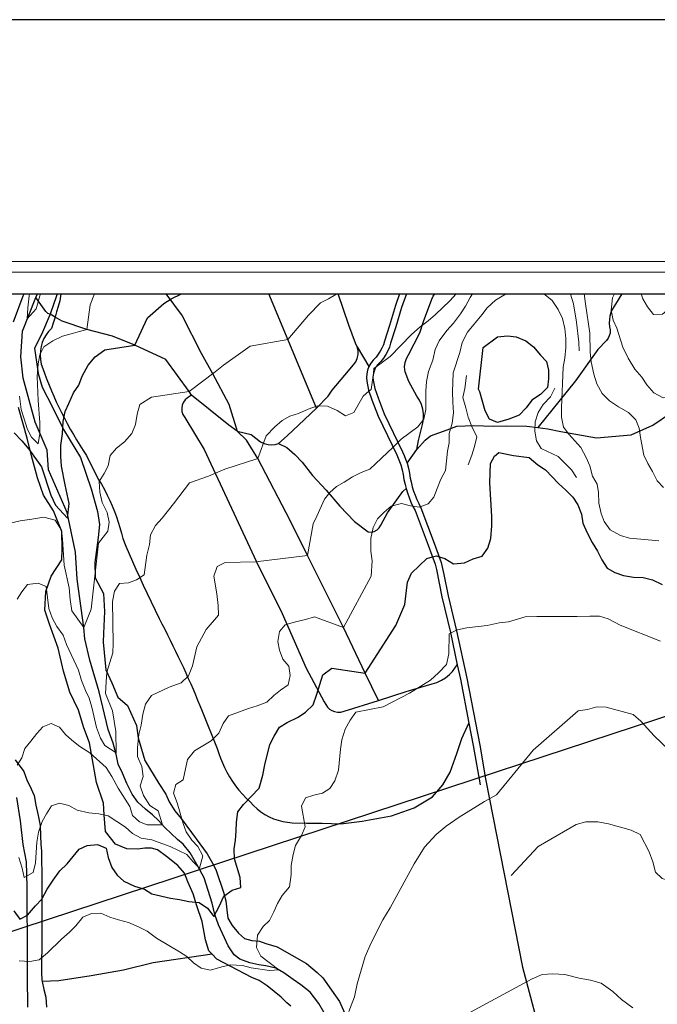
# Model space of a CAD drawing. Units: millimetres. Extents: x 527105 to 532105, y 4516728 to 4521728.
# Drawn here: x 527677 to 527975, y 4521268 to 4521728 of the extents above; entities that cross this region are included whole.
import ezdxf

# ---------------------------------------------------------------- set-up
doc = ezdxf.new("R2010")
doc.units = ezdxf.units.MM
for name, color, linetype in [('01.02-Str.non asfal.', 7, 'Continuous'), ('01.05-Sentiero', 7, 'Continuous'), ('04.01-Elettr.A.T.', 7, 'Continuous'), ('05.06-Scarp.ciglio', 7, 'Continuous'), ('06.10-Coltura agrar.', 7, 'Continuous')]:
    doc.layers.add(name, color=color, linetype=linetype)
for name, color, linetype, lineweight in [('03.02-Fiume non rap.', 5, 'Continuous', 30), ('03.03-Canale', 5, 'Continuous', 30), ('05.01-Curva dir.', 7, 'Continuous', 30), ('05.02-Curva ord.', 7, 'Continuous', 0), ('05.03-Curva aus.', 7, 'Continuous', 0), ('A0_5000', 7, 'Continuous', 30)]:
    doc.layers.add(name, color=color, linetype=linetype, lineweight=lineweight)

msp = doc.modelspace()

# ---------------------------------------------------------------- linework, layer by layer
at = {"layer": '01.02-Str.non asfal.', "linetype": 'Continuous'}
for points in [[(527854.473, 4521600, 606.665), (527852.527, 4521594.547, 607.333), (527849.711, 4521585.156, 607.972), (527847.41, 4521577.813, 608.484), (527846.891, 4521576.164, 608.612), (527846.254, 4521574.641, 608.739), (527845.457, 4521573.141, 608.867), (527844.535, 4521571.75, 608.867), (527843.457, 4521570.406, 608.867), (527842.141, 4521569.063, 608.867), (527841.023, 4521567.625, 608.825), (527840.137, 4521566.031, 608.782), (527839.492, 4521564.289, 608.739), (527839.141, 4521562.617, 608.739), (527839.027, 4521560.883, 608.739), (527839.16, 4521559.195, 608.739), (527839.996, 4521554.953, 609.245), (527841.566, 4521550.547, 609.762), (527844.481, 4521542.82, 611.09), (527853.137, 4521524.828, 614.364), (527853.836, 4521523.32, 614.662), (527854.496, 4521521.688, 614.96), (527855.043, 4521520.086, 615.258), (527855.66, 4521517.883, 615.514), (527856.137, 4521515.656, 615.77), (527856.465, 4521513.352, 616.026), (527857.059, 4521510.906, 616.409), (527857.496, 4521509.141, 616.665), (527858.121, 4521507.063, 616.92), (527858.902, 4521504.828, 617.4), (527859.734, 4521502.789, 617.879), (527860.719, 4521500.672, 618.358), (527861.715, 4521498.781, 618.838), (527867.773, 4521482.703, 622.033), (527869.578, 4521477.922, 622.855), (527871.023, 4521473.742, 623.567), (527871.664, 4521471.227, 624.016), (527874.203, 4521458.531, 626.252), (527878.184, 4521441.93, 628.041), (527881.41, 4521426.867, 629.763), (527882.848, 4521420.164, 630.47), (527886.742, 4521399.57, 632.422), (527888.852, 4521389.172, 633.41), (527892.039, 4521370.727, 634.944)], [(527857.659, 4521600, 606.531), (527855.379, 4521593.602, 607.333), (527852.688, 4521584.625, 607.972), (527850.269, 4521576.914, 608.484), (527849.711, 4521575.133, 608.612), (527848.957, 4521573.328, 608.739), (527848.059, 4521571.641, 608.867), (527846.934, 4521569.945, 608.867), (527845.684, 4521568.391, 608.867), (527844.406, 4521567.086, 608.867), (527843.547, 4521565.977, 608.825), (527842.863, 4521564.75, 608.782), (527842.383, 4521563.461, 608.739), (527842.117, 4521562.188, 608.739), (527842.035, 4521560.922, 608.739), (527842.137, 4521559.609, 608.739), (527842.894, 4521555.75, 609.245), (527844.465, 4521551.344, 609.762), (527847.231, 4521544.023, 611.09), (527855.769, 4521526.273, 614.364), (527856.602, 4521524.484, 614.662), (527857.301, 4521522.742, 614.96), (527857.934, 4521520.906, 615.258), (527858.582, 4521518.594, 615.514), (527859.082, 4521516.242, 615.77), (527859.418, 4521513.914, 616.026), (527859.816, 4521512.266, 616.409), (527860.402, 4521509.906, 616.665), (527860.996, 4521507.914, 616.92), (527861.676, 4521505.984, 617.4), (527862.508, 4521503.938, 617.879), (527863.383, 4521502.055, 618.358), (527864.441, 4521500.039, 618.838), (527870.656, 4521483.555, 622.033), (527872.477, 4521478.516, 622.892), (527873.922, 4521474.563, 623.567), (527875.106, 4521469.023, 624.527), (527877.156, 4521459.047, 626.252), (527881.106, 4521442.609, 628.041), (527885.824, 4521420.586, 630.47), (527891.875, 4521389.359, 633.41), (527894.609, 4521373.641, 636.06)]]:
    msp.add_polyline3d(points, dxfattribs=at)
at = {"layer": '01.05-Sentiero', "linetype": 'Continuous'}
msp.add_polyline3d([(527696.253, 4521600, 593.306), (527695.769, 4521596.734, 593.592), (527695.023, 4521594.117, 593.783), (527694.262, 4521591.508, 593.975), (527693.595, 4521589.094, 594.167), (527692.703, 4521586.344, 594.806), (527691.91, 4521583.797, 595.445), (527690.563, 4521582.367, 595.637), (527689.391, 4521580.797, 595.829), (527688.41, 4521579.094, 596.021), (527687.629, 4521577.297, 596.212), (527687.063, 4521575.414, 596.404), (527686.719, 4521573.484, 596.596), (527686.598, 4521571.367, 596.883), (527686.742, 4521569.25, 597.171), (527687.148, 4521567.172, 597.459), (527687.809, 4521565.164, 597.746), (527688.762, 4521562.523, 598.114), (527689.762, 4521559.898, 598.481), (527690.797, 4521557.297, 598.849), (527691.879, 4521554.703, 599.216), (527692.996, 4521552.125, 599.584), (527694.156, 4521549.57, 599.951), (527695.356, 4521547.031, 600.319), (527696.598, 4521544.516, 600.686), (527697.918, 4521541.93, 601.245), (527699.285, 4521539.367, 601.805), (527700.691, 4521536.828, 602.364), (527702.141, 4521534.313, 602.923), (527703.629, 4521531.813, 603.482), (527705.156, 4521529.344, 604.042), (527706.727, 4521526.906, 604.601), (527708.336, 4521524.484, 605.16), (527713.785, 4521513.469, 607.205), (527715.231, 4521511.047, 607.141), (527716.598, 4521508.578, 607.078), (527717.891, 4521506.063, 607.014), (527719.109, 4521503.516, 606.95), (527720.246, 4521500.93, 606.886), (527721.305, 4521498.313, 606.822), (527722.223, 4521495.844, 607.205), (527723.066, 4521493.359, 607.589), (527723.84, 4521490.844, 607.972), (527724.543, 4521488.305, 608.356), (527725.172, 4521485.75, 608.739), (527726.691, 4521482.172, 609.43), (527728.231, 4521478.594, 610.12), (527729.789, 4521475.031, 610.81), (527731.363, 4521471.477, 611.5), (527732.961, 4521467.922, 612.191), (527734.75, 4521464, 612.702), (527736.563, 4521460.094, 613.213), (527738.402, 4521456.195, 613.724), (527740.262, 4521452.305, 614.236), (527742.144, 4521448.422, 614.747), (527743.477, 4521445.906, 614.891), (527744.789, 4521443.375, 615.035), (527746.09, 4521440.836, 615.179), (527747.375, 4521438.289, 615.322), (527748.641, 4521435.734, 615.466), (527749.891, 4521433.172, 615.61), (527751.125, 4521430.602, 615.754), (527752.344, 4521428.023, 615.898), (527753.508, 4521425.516, 616.338), (527754.656, 4521423, 616.778), (527755.793, 4521420.477, 617.219), (527756.91, 4521417.945, 617.659), (527758.016, 4521415.406, 618.099), (527759.102, 4521412.859, 618.539), (527760.172, 4521410.313, 618.98), (527761.227, 4521407.758, 619.42), (527762.269, 4521405.195, 619.86), (527769.297, 4521387.758, 622.672), (527770, 4521385.469, 623.081), (527770.805, 4521383.227, 623.491), (527771.711, 4521381.016, 623.9), (527772.715, 4521378.844, 624.309), (527773.813, 4521376.727, 624.718), (527775.078, 4521374.531, 624.955), (527776.445, 4521372.406, 625.193), (527777.914, 4521370.336, 625.43), (527779.477, 4521368.344, 625.667), (527781.129, 4521366.43, 625.905), (527782.875, 4521364.594, 626.142), (527784.703, 4521362.844, 626.38), (527786.238, 4521361.156, 626.661), (527787.906, 4521359.609, 626.942), (527789.699, 4521358.203, 627.223), (527791.602, 4521356.953, 627.504), (527793.598, 4521355.867, 627.786), (527795.637, 4521354.969, 628.297), (527797.742, 4521354.234, 628.808), (527799.902, 4521353.68, 629.32), (527802.098, 4521353.305, 629.831), (527804.316, 4521353.102, 630.342), (527811.066, 4521352.969, 631.62), (527818.246, 4521352.867, 631.876), (527827.063, 4521352.547, 632.771), (527837.043, 4521353.75, 634.688), (527850.742, 4521356.328, 638.395), (527861.223, 4521359.984, 638.779), (527869.781, 4521365.211, 638.14), (527874.629, 4521370.719, 637.628), (527878.051, 4521376.758, 636.861), (527881.258, 4521385.375, 636.222), (527883.484, 4521392.383, 635.711), (527886.742, 4521399.57, 632.422)], dxfattribs=at)
at = {"layer": '03.02-Fiume non rap.', "linetype": 'Continuous'}
for points in [[(527819.047, 4521264.73, 631.495), (527816.824, 4521268.668, 630.738), (527812.781, 4521274.086, 630.124), (527808.297, 4521277.363, 629.489), (527804.719, 4521279.932, 628.829), (527800.363, 4521283.018, 628.383), (527796.602, 4521285.266, 628.072), (527792, 4521286.277, 627.807), (527788.695, 4521286.777, 627.548), (527784.481, 4521287.66, 627.477), (527779.809, 4521289.449, 627.167), (527777.273, 4521291.443, 626.474), (527774.465, 4521295.572, 625.685), (527772.637, 4521299.383, 624.882), (527769.887, 4521305.453, 624.022), (527768.238, 4521310.301, 622.967), (527766.981, 4521315.537, 622.255), (527763.164, 4521327.303, 619.75), (527760.481, 4521332.467, 619.103), (527756.691, 4521339.053, 618.476), (527753.434, 4521343.047, 617.693), (527750.836, 4521345.234, 616.865), (527747.773, 4521348.006, 616.198), (527744.781, 4521350.838, 615.512), (527741.852, 4521354.06, 614.871), (527739.121, 4521356.766, 614.075), (527735.801, 4521359.4, 613.486), (527732.16, 4521362.748, 612.865), (527729.551, 4521366.49, 612.406), (527727.066, 4521371.398, 611.714), (527725.094, 4521376.307, 610.976), (527723.129, 4521380.44, 610.491), (527722.07, 4521385.098, 610.038), (527720.684, 4521390.27, 609.326), (527718.387, 4521396.602, 608.945), (527714.144, 4521414.25, 608.867), (527709.785, 4521428.984, 607.844), (527707.43, 4521438.969, 606.566), (527706.961, 4521444.156, 605), (527703.934, 4521466.742, 603.754), (527703.137, 4521479.398, 602.731), (527699.313, 4521497.836, 600.686), (527690.516, 4521517.844, 598.641), (527689.945, 4521526.922, 598.002), (527684.293, 4521540.008, 596.084), (527678.695, 4521560.633, 593.656), (527677.621, 4521570.609, 591.866), (527678.352, 4521582.492, 590.716), (527684.629, 4521598.266, 589.294), (527685.395, 4521600, 589.135)], [(527680.871, 4521266.977, 630.029), (527680.731, 4521281.158, 627.932), (527680.637, 4521299.35, 623.835), (527680.559, 4521313.336, 621.506), (527680.504, 4521323.24, 619.603), (527680.25, 4521334.893, 617.577), (527678.656, 4521342.912, 615.992), (527677.496, 4521354.043, 615.048), (527675.754, 4521364.846, 613.462)]]:
    msp.add_polyline3d(points, dxfattribs=at)
at = {"layer": '03.03-Canale', "linetype": 'Continuous'}
for points in [[(527844.586, 4521410.188, 627.119), (527838.469, 4521422.977, 625), (527828.293, 4521444.234, 620), (527811.516, 4521477.797, 615), (527803.34, 4521494.109, 612.958), (527788.336, 4521523.047, 610), (527782.914, 4521531.594, 607.589), (527778.633, 4521535.828, 606.596), (527774.672, 4521538.609, 605.799), (527757.352, 4521552.688, 605.416), (527756.168, 4521554.328, 605), (527745.363, 4521569.328, 603.882), (527730.894, 4521576, 600), (527720.391, 4521580.125, 599.536), (527708.406, 4521583.25, 595), (527696.922, 4521587.211, 595.062), (527693.595, 4521589.094, 594.346), (527691.25, 4521590.422, 593.842), (527690.215, 4521590.828, 593.639), (527689.289, 4521591.742, 593.4), (527684.629, 4521598.266, 589.294)], [(527815.723, 4521546.594, 609.246), (527793.353, 4521600, 601.576)]]:
    msp.add_polyline3d(points, dxfattribs=at)
at = {"layer": '04.01-Elettr.A.T.', "linetype": 'Continuous'}
for p, q in [((528033.247, 4521420.557, 672.418), (527900.09, 4521376.898, 662.459)), ((527900.09, 4521376.898, 662.459), (527587.199, 4521274.115, 636.885))]:
    msp.add_line(p, q, dxfattribs=at)
at = {"layer": '05.01-Curva dir.', "linetype": 'Continuous'}
for points in [[(527674.539, 4521535.094, 600), (527678.09, 4521531.359, 600), (527681.258, 4521527.5, 600), (527687.203, 4521519.281, 600), (527691.578, 4521505.953, 600), (527693.844, 4521501.328, 600), (527699.44, 4521495.265, 600), (527700.242, 4521502.172, 600), (527698.262, 4521510.758, 600), (527696.664, 4521519.586, 600), (527696.316, 4521524.195, 600), (527696.356, 4521529.18, 600), (527697.035, 4521534.672, 600), (527697.332, 4521540.297, 600), (527698.266, 4521545.016, 600), (527700.082, 4521548.711, 600), (527702.168, 4521553.805, 600), (527704.621, 4521557.367, 600), (527706.316, 4521561.57, 600), (527709.039, 4521566.664, 600), (527712.262, 4521570.477, 600), (527716.891, 4521573.891, 600), (527730.894, 4521576, 600), (527736.684, 4521588.813, 600), (527744.41, 4521595.414, 600), (527747.879, 4521597.688, 600), (527752.594, 4521600, 600)], [(527893.563, 4521574.984, 625), (527900.246, 4521579.914, 625), (527904.852, 4521580.391, 625), (527908.938, 4521579.852, 625), (527913.398, 4521578.023, 625), (527916.957, 4521575.188, 625), (527920.25, 4521571.328, 625), (527923.043, 4521568.367, 625), (527924.035, 4521564.391, 625), (527924.004, 4521560.305, 625), (527923.59, 4521556.219, 625), (527920.238, 4521552.922, 625), (527916.258, 4521550.391, 625), (527913.547, 4521546.703, 625), (527910.324, 4521543.281, 625), (527905.453, 4521541.523, 625), (527900.199, 4521539.906, 625), (527896.504, 4521541.469, 625), (527894.359, 4521545.313, 625), (527891.871, 4521554.156, 625), (527891.367, 4521555.438, 625), (527893.563, 4521574.984, 625)], [(527674.383, 4521311.906, 625), (527677.164, 4521308.047, 625), (527680.758, 4521309.938, 625), (527684.371, 4521314.258, 625), (527687.461, 4521317.43, 625), (527689.926, 4521322.141, 625), (527692.641, 4521326.211, 625), (527695.871, 4521330.656, 625), (527699.219, 4521333.961, 625), (527704.769, 4521340.688, 625), (527708.617, 4521342.453, 625), (527713.477, 4521342.922, 625), (527717.426, 4521341.234, 625), (527718.418, 4521336.883, 625), (527720.043, 4521332.141, 625), (527722.574, 4521328.672, 625), (527725.746, 4521325.828, 625), (527730.715, 4521323.492, 625), (527735.305, 4521322.055, 625), (527738.742, 4521319.852, 625), (527747.418, 4521317.867, 625), (527751.762, 4521317.328, 625), (527756.098, 4521316.266, 625), (527760.824, 4521315.852, 625), (527764.769, 4521313.266, 625), (527767.68, 4521309.406, 625), (527770.141, 4521313.992, 625), (527772.352, 4521318.828, 625), (527776.336, 4521321.609, 625), (527780.309, 4521322.859, 625), (527780.086, 4521327.469, 625), (527777.344, 4521336.305, 625), (527777.25, 4521340.906, 625), (527777.918, 4521344.992, 625), (527778.207, 4521349.211, 625), (527778.238, 4521353.43, 625), (527778.914, 4521358.156, 625), (527781.625, 4521361.586, 625), (527788.969, 4521369.195, 625), (527790.551, 4521375.32, 625), (527791.481, 4521380.047, 625), (527793.856, 4521389.609, 625), (527795.93, 4521393.563, 625), (527798.387, 4521397.633, 625), (527801.984, 4521399.906, 625), (527807.117, 4521402.297, 625), (527810.457, 4521404.703, 625), (527814.063, 4521408.125, 625), (527815.762, 4521413.094, 625), (527818.644, 4521422.148, 625), (527822.793, 4521425.188, 625), (527838.469, 4521422.977, 625), (527852.644, 4521445.094, 625), (527856.859, 4521454.969, 625), (527858.09, 4521465.438, 625), (527860.039, 4521469.516, 625), (527867.25, 4521476.492, 625), (527869.848, 4521477.14, 625), (527871.731, 4521477.609, 625), (527872.945, 4521477.235, 625), (527875.559, 4521476.43, 625), (527879.629, 4521473.969, 625), (527884.746, 4521474.445, 625), (527888.852, 4521476.328, 625), (527893.078, 4521477.453, 625), (527895.664, 4521481.266, 625), (527897.106, 4521485.727, 625), (527897.531, 4521491.602, 625), (527897.566, 4521495.953, 625), (527896.664, 4521511.813, 625), (527896.859, 4521520.75, 625), (527898.727, 4521524.203, 625), (527900.863, 4521525.945, 625), (527907.668, 4521524.57, 625), (527915.031, 4521523.555, 625), (527919.094, 4521520.078, 625), (527922.656, 4521517.875, 625), (527928.617, 4521511.438, 625), (527932.047, 4521508.344, 625), (527935.344, 4521504.992, 625), (527937.746, 4521501.398, 625), (527939.375, 4521497.164, 625), (527940.109, 4521492.945, 625), (527942.121, 4521488.328, 625), (527944.387, 4521483.836, 625), (527946.914, 4521479.852, 625), (527948.93, 4521475.875, 625), (527951.328, 4521471.891, 625), (527955.019, 4521469.945, 625), (527959.098, 4521468.508, 625), (527963.695, 4521467.711, 625), (527968.168, 4521467.547, 625), (527972.504, 4521466.492, 625), (527977.09, 4521464.281, 625)]]:
    msp.add_polyline3d(points, dxfattribs=at)
at = {"layer": '05.02-Curva ord.', "linetype": 'Continuous'}
for points in [[(527672.688, 4521492.922, 605), (527677.297, 4521494.039, 605), (527682.672, 4521494.766, 605), (527688.305, 4521495.75, 605), (527693.66, 4521494.297, 605), (527696.543, 4521489.649, 605), (527696.989, 4521485.437, 605), (527697.88, 4521473.269, 605), (527700.195, 4521462.68, 605), (527700.668, 4521457.305, 605), (527701.394, 4521452.063, 605), (527706.961, 4521444.156, 605), (527710.406, 4521452.797, 605), (527713.824, 4521483.625, 605), (527718.168, 4521489.258, 605), (527718.836, 4521493.344, 605), (527717.977, 4521497.953, 605), (527715.582, 4521502.57, 605), (527714.469, 4521507.313, 605), (527714.121, 4521512.297, 605), (527716.453, 4521516.117, 605), (527718.398, 4521519.68, 605), (527719.328, 4521524.531, 605), (527722.297, 4521527.961, 605), (527726.023, 4521530.875, 605), (527729.379, 4521534.813, 605), (527731.199, 4521539.016, 605), (527731.875, 4521543.867, 605), (527733.188, 4521548.328, 605), (527738.644, 4521551.719, 605), (527756.168, 4521554.328, 605), (527768.387, 4521563.602, 605), (527772.188, 4521566.695, 605), (527784.664, 4521575.484, 605), (527802.273, 4521578.703, 605), (527811.883, 4521589.969, 605), (527817.531, 4521595.75, 605), (527821.254, 4521597.641, 605), (527824.719, 4521599.664, 605), (527825.695, 4521600, 605)], [(527675.867, 4521457.367, 610), (527678.066, 4521460.93, 610), (527680.777, 4521464.359, 610), (527685.641, 4521464.961, 610), (527689.465, 4521463.398, 610), (527690.664, 4521453.164, 610), (527692.164, 4521448.672, 610), (527694.434, 4521444.695, 610), (527697.344, 4521440.586, 610), (527698.848, 4521436.352, 610), (527704.508, 4521424.297, 610), (527706.004, 4521419.555, 610), (527707.758, 4521414.813, 610), (527709.519, 4521411.219, 610), (527710.766, 4521406.992, 610), (527712.867, 4521397.516, 610), (527714.75, 4521392.641, 610), (527716.769, 4521389.172, 610), (527722.172, 4521385.755, 610), (527721.91, 4521395.641, 610), (527720.356, 4521405.281, 610), (527717.207, 4521413.461, 610), (527717.375, 4521418.828, 610), (527717.797, 4521423.43, 610), (527720.547, 4521432.359, 610), (527720.707, 4521436.828, 610), (527720.348, 4521456.391, 610), (527721.277, 4521461.109, 610), (527723.606, 4521464.797, 610), (527727.824, 4521465.023, 610), (527731.543, 4521466.531, 610), (527735.269, 4521468.805, 610), (527736.488, 4521478, 610), (527737.676, 4521482.977, 610), (527738.094, 4521487.445, 610), (527740.43, 4521491.898, 610), (527743.648, 4521495.203, 610), (527748.941, 4521501.938, 610), (527756.324, 4521511.727, 610), (527765.301, 4521514.914, 610), (527772.879, 4521518.109, 610), (527788.336, 4521523.047, 610), (527792.238, 4521533.75, 610), (527796, 4521537.75, 610), (527799.602, 4521540.797, 610), (527803.195, 4521542.813, 610), (527807.297, 4521544.063, 610), (527811.789, 4521546.203, 610), (527816.144, 4521547.703, 610), (527820.875, 4521547.539, 610), (527825.332, 4521545.453, 610), (527829.148, 4521543, 610), (527833.125, 4521544.633, 610), (527837.398, 4521552.266, 610), (527840.152, 4521554.515, 610), (527841.129, 4521555.313, 610), (527842.052, 4521560.71, 610), (527842.066, 4521560.797, 610), (527842.271, 4521562.927, 610), (527842.484, 4521565.141, 610), (527843.494, 4521565.881, 610), (527850.066, 4521570.703, 610), (527859.988, 4521580.984, 610), (527864.106, 4521584.531, 610), (527867.832, 4521587.32, 610), (527871.18, 4521590.234, 610), (527878.004, 4521596.703, 610), (527880.892, 4521600, 610)], [(527675.922, 4521380.031, 615), (527678.121, 4521383.461, 615), (527679.43, 4521387.797, 615), (527682.269, 4521391.102, 615), (527685.109, 4521394.781, 615), (527687.945, 4521397.828, 615), (527691.793, 4521399.469, 615), (527695.613, 4521397.773, 615), (527698.398, 4521394.297, 615), (527701.445, 4521391.594, 615), (527705.133, 4521388.625, 615), (527709.84, 4521385.781, 615), (527717.457, 4521378.813, 615), (527720.109, 4521374.703, 615), (527723.008, 4521369.188, 615), (527728.441, 4521360.711, 615), (527729.688, 4521356.484, 615), (527733.091, 4521353.463, 615), (527736.657, 4521352.059, 615), (527743.788, 4521352.059, 615), (527741.783, 4521358.611, 615), (527737.771, 4521361.185, 615), (527734.874, 4521365.865, 615), (527733.371, 4521370.391, 615), (527734.684, 4521374.719, 615), (527734.078, 4521379.328, 615), (527732.07, 4521384.078, 615), (527732.102, 4521388.164, 615), (527732.656, 4521394.297, 615), (527733.84, 4521398.633, 615), (527734.519, 4521403.742, 615), (527735.832, 4521408.461, 615), (527738.547, 4521412.406, 615), (527746.887, 4521416.43, 615), (527752.527, 4521418.438, 615), (527755.875, 4521421.602, 615), (527757.699, 4521426.32, 615), (527759.813, 4521435.25, 615), (527764.219, 4521443.273, 615), (527769.894, 4521450, 615), (527769.801, 4521454.477, 615), (527769.203, 4521459.984, 615), (527767.734, 4521468.172, 615), (527769.301, 4521472.766, 615), (527773.023, 4521474.523, 615), (527787.215, 4521474.93, 615), (527811.516, 4521477.797, 615), (527814.066, 4521492.625, 615), (527815.883, 4521496.188, 615), (527819.394, 4521504.086, 615), (527821.848, 4521507.266, 615), (527824.938, 4521510.047, 615), (527828.531, 4521512.07, 615), (527832.512, 4521514.594, 615), (527836.488, 4521516.609, 615), (527840.594, 4521518.109, 615), (527851.455, 4521528.323, 615), (527851.793, 4521528.641, 615), (527853.696, 4521530.584, 615), (527855.144, 4521532.063, 615), (527862.984, 4521537.883, 615), (527865.824, 4521541.445, 615), (527866.754, 4521546.039, 615), (527866.691, 4521554.477, 615), (527867.109, 4521559.078, 615), (527868.039, 4521563.672, 615), (527869.996, 4521569.023, 615), (527871.055, 4521574, 615), (527872.879, 4521578.078, 615), (527876.492, 4521582.906, 615), (527879.586, 4521586.203, 615), (527882.941, 4521590.656, 615), (527885.269, 4521594.219, 615), (527887.477, 4521598.289, 615), (527888.52, 4521600, 615)], [(527676.617, 4521336.938, 620), (527678.242, 4521331.945, 620), (527679.231, 4521327.461, 620), (527683.336, 4521329.859, 620), (527684.523, 4521334.328, 620), (527685.106, 4521344.039, 620), (527685.91, 4521348.758, 620), (527687.609, 4521353.734, 620), (527689.555, 4521357.297, 620), (527691.883, 4521360.984, 620), (527695.727, 4521362.234, 620), (527700.066, 4521361.18, 620), (527703.883, 4521358.977, 620), (527709.371, 4521357.656, 620), (527713.969, 4521357.242, 620), (527718.309, 4521356.313, 620), (527726.449, 4521351.008, 620), (527729.75, 4521348.047, 620), (527733.824, 4521345.844, 620), (527738.805, 4521345.164, 620), (527743.394, 4521343.336, 620), (527747.344, 4521342.031, 620), (527755.113, 4521338.266, 620), (527758.027, 4521334.789, 620), (527761.074, 4521331.953, 620), (527762.652, 4521337.695, 620), (527760.254, 4521341.93, 620), (527757.465, 4521344.891, 620), (527754.813, 4521348.875, 620), (527753.434, 4521352.719, 620), (527750.57, 4521362.461, 620), (527748.941, 4521366.945, 620), (527749.992, 4521370.898, 620), (527753.461, 4521373.047, 620), (527755.453, 4521382.617, 620), (527758.68, 4521386.688, 620), (527766.512, 4521391.359, 620), (527769.988, 4521394.906, 620), (527772.07, 4521399.367, 620), (527774.523, 4521403.055, 620), (527783.883, 4521406.438, 620), (527787.984, 4521407.688, 620), (527792.469, 4521409.313, 620), (527795.688, 4521412.484, 620), (527798.902, 4521415.016, 620), (527802.5, 4521417.414, 620), (527803.301, 4521421.758, 620), (527802.695, 4521426.109, 620), (527799.91, 4521429.453, 620), (527798.406, 4521433.68, 620), (527797.668, 4521437.648, 620), (527798.344, 4521442.375, 620), (527801.051, 4521445.422, 620), (527805.793, 4521446.789, 620), (527810.531, 4521447.906, 620), (527814.758, 4521449.156, 620), (527828.293, 4521444.234, 620), (527841.137, 4521468.211, 620), (527841.676, 4521475.406, 620), (527841.07, 4521479.891, 620), (527841.113, 4521485.766, 620), (527842.176, 4521490.875, 620), (527844.125, 4521494.953, 620), (527847.215, 4521497.992, 620), (527850.559, 4521500.906, 620), (527855.297, 4521502.023, 620), (527859.508, 4521500.969, 620), (527860.652, 4521500.816, 620), (527863.594, 4521500.422, 620), (527864.138, 4521500.616, 620), (527867.824, 4521501.93, 620), (527870.535, 4521505.102, 620), (527871.969, 4521509.055, 620), (527873.793, 4521513.391, 620), (527875.867, 4521517.461, 620), (527876.832, 4521526.531, 620), (527877.629, 4521530.484, 620), (527877.664, 4521534.836, 620), (527878.977, 4521539.555, 620), (527879.652, 4521544.406, 620), (527879.309, 4521549.391, 620), (527879.215, 4521554.25, 620), (527879.539, 4521563.07, 620), (527882.551, 4521572.508, 620), (527883.734, 4521577.227, 620), (527886.203, 4521582.063, 620), (527892.91, 4521590.195, 620), (527895.363, 4521593.5, 620), (527899.227, 4521597.055, 620), (527903.078, 4521599.328, 620), (527904.802, 4521600, 620)], [(527676.973, 4521552.203, 595), (527677.82, 4521545.938, 595), (527680.688, 4521536.586, 595), (527682.578, 4521532.992, 595), (527685.75, 4521529.898, 595), (527686.426, 4521534.75, 595), (527686.465, 4521539.859, 595), (527685.648, 4521550.094, 595), (527685.223, 4521561.352, 595), (527685.648, 4521567.227, 595), (527686.449, 4521571.438, 595), (527688.394, 4521575.258, 595), (527692.508, 4521578.039, 595), (527697.125, 4521580.18, 595), (527708.406, 4521583.25, 595), (527710.031, 4521594.898, 595), (527711.975, 4521600, 595)], [(527681.611, 4521600, 590), (527681.547, 4521599.086, 590), (527680.863, 4521593.469, 590), (527680.57, 4521588.359, 590), (527684.82, 4521592.922, 590), (527686.402, 4521599.047, 590), (527686.727, 4521600, 590)], [(527921.786, 4521600, 620), (527922.512, 4521599.563, 620), (527925.688, 4521596.852, 620), (527928.594, 4521592.609, 620), (527930.481, 4521588.508, 620), (527931.594, 4521583.766, 620), (527932.07, 4521579.164, 620), (527932.168, 4521574.945, 620), (527931.617, 4521569.961, 620), (527930.82, 4521565.75, 620), (527930.035, 4521546.711, 620), (527930.129, 4521542.359, 620), (527930.988, 4521537.75, 620), (527933.519, 4521534.406, 620), (527939.098, 4521528.234, 620), (527941.621, 4521523.609, 620), (527943.254, 4521519.633, 620), (527944.496, 4521514.898, 620), (527946.766, 4521511.172, 620), (527947.375, 4521507.203, 620), (527947.465, 4521502.219, 620), (527948.582, 4521497.484, 620), (527949.957, 4521493.633, 620), (527952.867, 4521489.781, 620), (527957.578, 4521487.188, 620), (527961.789, 4521485.875, 620), (527970.602, 4521485.172, 620), (527975.582, 4521484.625, 620)], [(527940.705, 4521600, 615), (527941.269, 4521595.328, 615), (527943.34, 4521581.633, 615), (527943.398, 4521572.688, 615), (527943.875, 4521568.203, 615), (527945.238, 4521562.445, 615), (527946.609, 4521557.961, 615), (527949.133, 4521553.469, 615), (527952.43, 4521549.992, 615), (527956.754, 4521547.141, 615), (527961.336, 4521544.555, 615), (527964.762, 4521541.203, 615), (527966.394, 4521537.227, 615), (527967, 4521532.875, 615), (527968.602, 4521524.688, 615), (527970.359, 4521520.711, 615), (527972.508, 4521517.109, 615), (527974.773, 4521512.75, 615), (527977.691, 4521509.531, 615)], [(527954.887, 4521600, 610), (527953.945, 4521598.047, 610), (527953.262, 4521592.297, 610), (527954.25, 4521587.688, 610), (527955.883, 4521583.969, 610), (527958.758, 4521575.125, 610), (527961.144, 4521569.867, 610), (527964.305, 4521564.859, 610), (527967.598, 4521561, 610), (527970, 4521557.523, 610), (527973.168, 4521553.797, 610), (527977.496, 4521551.461, 610), (527982.484, 4521551.805, 610), (527991.316, 4521553.406, 610), (528005.273, 4521556.359, 610), (528013.107, 4521556.303, 610), (528016.135, 4521556.282, 610), (528019.461, 4521556.258, 610), (528024.055, 4521555.07, 610), (528032.574, 4521549, 610), (528032.785, 4521548.796, 610)], [(527967.231, 4521600, 605), (527968.004, 4521597.555, 605), (527970.277, 4521593.828, 605), (527973.063, 4521590.359, 605), (527977.281, 4521590.453, 605), (527988.423, 4521600, 605)], [(527676.762, 4521288.625, 630), (527681.746, 4521288.328, 630), (527686.098, 4521289.063, 630), (527690.082, 4521292.359, 630), (527696.523, 4521298.695, 630), (527700.383, 4521301.992, 630), (527703.219, 4521304.906, 630), (527706.574, 4521308.977, 630), (527710.676, 4521310.734, 630), (527714.894, 4521310.828, 630), (527719.227, 4521309.008, 630), (527723.18, 4521307.703, 630), (527727.902, 4521306.516, 630), (527732.617, 4521304.563, 630), (527736.563, 4521302.484, 630), (527740.887, 4521299.258, 630), (527751.703, 4521292.906, 630), (527755.137, 4521290.586, 630), (527758.184, 4521287.75, 630), (527761.742, 4521285.289, 630), (527766.211, 4521284.234, 630), (527771.465, 4521285.859, 630), (527775.559, 4521286.719, 630), (527781.055, 4521286.422, 630), (527785.137, 4521285.367, 630), (527793.75, 4521284.121, 630), (527798.098, 4521284.509, 630), (527789.652, 4521290.828, 630), (527787.641, 4521294.938, 630), (527788.191, 4521300.563, 630), (527790.781, 4521304.625, 630), (527793.742, 4521307.422, 630), (527795.816, 4521311.492, 630), (527797.379, 4521315.32, 630), (527799.711, 4521319.133, 630), (527803.066, 4521323.203, 630), (527803.875, 4521328.945, 630), (527803.906, 4521333.164, 630), (527804.715, 4521338.273, 630), (527805.894, 4521342.484, 630), (527808.742, 4521347.063, 630), (527810.309, 4521351.141, 630), (527808.719, 4521360.867, 630), (527810.539, 4521364.688, 630), (527814.383, 4521365.938, 630), (527818.481, 4521366.93, 630), (527821.949, 4521369.078, 630), (527824.277, 4521372.641, 630), (527825.977, 4521377.609, 630), (527826.816, 4521387.445, 630), (527827.488, 4521391.789, 630), (527829.063, 4521396.766, 630), (527831.394, 4521400.961, 630), (527833.981, 4521404.648, 630), (527846.734, 4521407.211, 630), (527859.168, 4521413.633, 630), (527868.863, 4521419.594, 630), (527872.594, 4521423.016, 630), (527876.332, 4521426.953, 630), (527877.394, 4521431.93, 630), (527877.59, 4521441.266, 630), (527878.256, 4521441.591, 630), (527881.025, 4521442.945, 630), (527881.441, 4521443.148, 630), (527885.793, 4521444.016, 630), (527895.391, 4521445.219, 630), (527901.023, 4521446.453, 630), (527905.375, 4521446.93, 630), (527913.188, 4521449.172, 630), (527918.559, 4521449.391, 630), (527937.352, 4521449.375, 630), (527943.231, 4521449.586, 630), (527947.832, 4521449.547, 630), (527951.914, 4521448.242, 630), (527957.516, 4521445.383, 630), (527976.379, 4521437.828, 630)], [(527830.699, 4521264.92, 635), (527833.379, 4521271.863, 635), (527834.711, 4521277.891, 635), (527838.461, 4521290.6, 635), (527841.273, 4521297.025, 635), (527846.719, 4521307.801, 635), (527849.996, 4521313.385, 635), (527861.344, 4521333.971, 635), (527866.16, 4521341.699, 635), (527871.57, 4521347.619, 635), (527876.273, 4521351.465, 635), (527882.34, 4521355.77, 635), (527894.144, 4521363.082, 635), (527899.766, 4521366.09, 635), (527916.898, 4521386.906, 635), (527937.785, 4521405.398, 635), (527942.262, 4521406, 635), (527946.617, 4521407.117, 635), (527950.965, 4521407.086, 635), (527963.59, 4521403.539, 635), (527967.148, 4521400.445, 635), (527973.359, 4521393.625, 635), (527980.211, 4521387.047, 635)], [(527875.988, 4521258.426, 640), (527897.035, 4521269.803, 640), (527916.406, 4521280.197, 640), (527920.988, 4521282.23, 640), (527926.106, 4521282.516, 640), (527931.676, 4521282.221, 640), (527938.285, 4521280.572, 640), (527943.602, 4521279.565, 640), (527948.59, 4521278.168, 640), (527954.051, 4521274.31, 640), (527958.019, 4521270.578, 640), (527963.414, 4521266.721, 640)]]:
    msp.add_polyline3d(points, dxfattribs=at)
at = {"layer": '05.03-Curva aus.', "linetype": 'Continuous'}
for points in [[(527934.108, 4521600, 617.5), (527934.273, 4521599.727, 617.5), (527935.644, 4521595.242, 617.5), (527937.113, 4521586.797, 617.5), (527938.195, 4521577.453, 617.5), (527938.289, 4521573.359, 617.5)], [(527886.5, 4521520.195, 622.5), (527888.195, 4521524.656, 622.5), (527889.504, 4521528.734, 622.5), (527890.563, 4521533.203, 622.5), (527888.168, 4521538.078, 622.5), (527886.539, 4521542.438, 622.5), (527885.422, 4521546.789, 622.5), (527883.926, 4521551.531, 622.5), (527884.981, 4521555.742, 622.5), (527885.664, 4521561.875, 622.5)], [(527927.039, 4521555.938, 622.5), (527924.961, 4521551.859, 622.5), (527921.484, 4521548.305, 622.5), (527919.152, 4521544.617, 622.5), (527917.715, 4521540.156, 622.5), (527917.555, 4521535.813, 622.5), (527918.414, 4521531.328, 622.5), (527920.559, 4521527.734, 622.5), (527928.457, 4521523.969, 622.5), (527934.801, 4521517.781, 622.5), (527937.074, 4521514.188, 622.5)], [(527906.617, 4521328.531, 637.5), (527919.113, 4521341.992, 637.5), (527936.996, 4521352.227, 637.5), (527941.481, 4521353.469, 637.5), (527946.977, 4521353.555, 637.5), (527951.957, 4521352.625, 637.5), (527962.672, 4521349.602, 637.5), (527966.875, 4521347.648, 637.5), (527971.031, 4521339.438, 637.5), (527972.656, 4521334.828, 637.5), (527974.027, 4521330.086, 637.5), (527977.074, 4521327.125, 637.5), (527985.234, 4521324.633, 637.5), (527995.644, 4521322.164, 637.5), (528002.938, 4521323.656, 637.5), (528006.625, 4521326.617, 637.5), (528010.664, 4521331.508, 637.5), (528016.965, 4521342.016, 637.5)]]:
    msp.add_polyline3d(points, dxfattribs=at)
at = {"layer": '05.06-Scarp.ciglio', "linetype": 'Continuous'}
for points in [[(527674.168, 4521586.875, 595.19), (527678.766, 4521598.993, 593.773), (527679.179, 4521600, 593.654)], [(527694.495, 4521600, 592.785), (527694.333, 4521599.091, 592.881), (527691.25, 4521590.422, 593.842), (527687.289, 4521581.016, 595.701), (527684.019, 4521574.531, 596.724), (527685.617, 4521562.75, 597.107), (527687.613, 4521556.469, 598.257), (527692.398, 4521547.109, 600.047), (527697.469, 4521536.688, 601.709), (527705.387, 4521523.609, 604.904), (527710.519, 4521508.875, 606.694), (527713.379, 4521498.367, 606.055), (527714.356, 4521492.352, 606.31), (527713.668, 4521486.227, 606.95), (527712.176, 4521474.602, 608.1), (527712.375, 4521467.438, 609.123), (527716.156, 4521460.125, 611.168), (527716.731, 4521451.688, 611.935), (527716.269, 4521441.461, 611.552), (527715.984, 4521437.375, 611.424), (527717.293, 4521424.453, 612.574), (527720.059, 4521418.422, 612.958), (527722.949, 4521411.758, 613.98), (527727.391, 4521407.891, 615.258), (527731.539, 4521398.523, 616.153), (527732.391, 4521392.766, 616.792), (527735.43, 4521382.133, 616.67)], [(527712.949, 4521371.844, 616.18), (527709.617, 4521390.383, 615.514), (527706.988, 4521397.43, 614.492), (527704.492, 4521405.633, 614.236), (527700.469, 4521414.102, 614.619), (527697.473, 4521423.836, 614.108), (527694.996, 4521434.594, 613.597), (527690.992, 4521445.75, 612.83), (527688.867, 4521452.281, 611.935), (527689.32, 4521461.094, 611.424), (527691.801, 4521468.109, 610.912), (527696.715, 4521475.742, 609.251), (527696.883, 4521480.602, 608.1), (527696.688, 4521489.039, 607.078), (527692.801, 4521498.656, 604.904), (527688.254, 4521505.977, 603.243), (527685.375, 4521514.047, 602.22), (527682.512, 4521524.422, 601.709), (527680.531, 4521532.625, 600.942), (527676.504, 4521546.828, 600.047)], [(527674.887, 4521382.518, 614.435), (527679.059, 4521376.971, 615.451), (527680.57, 4521372.641, 615.606), (527681.68, 4521370.705, 616.188), (527683.781, 4521365.795, 616.764), (527684.644, 4521361.332, 618.052), (527685.641, 4521356.48, 618.783), (527686.637, 4521351.76, 619.404), (527686.789, 4521346.904, 620.602), (527687.004, 4521343.15, 620.932), (527687.281, 4521339.85, 621.462), (527687.305, 4521335.252, 622.42), (527687.336, 4521329.945, 622.776), (527687.356, 4521325.672, 624.154), (527687.394, 4521318.938, 625.773), (527687.422, 4521313.953, 626.174), (527687.445, 4521309.162, 627.118), (527687.398, 4521305.535, 627.714), (527687.422, 4521301.715, 628.121), (527687.445, 4521297.25, 629.28), (527687.336, 4521293.492, 629.694), (527687.227, 4521289.867, 630.412), (527687.18, 4521286.047, 631.124), (527687.195, 4521283.068, 631.461), (527687.406, 4521279.832, 632.652), (527687.575, 4521278.932, 632.79), (527688.269, 4521275.24, 633.357), (527689.262, 4521271.619, 633.849), (527689.547, 4521267.025, 634.658)], [(527735.43, 4521382.133, 616.674), (527742.086, 4521371.475, 617.495), (527745.344, 4521366.377, 618.822), (527746.856, 4521362.824, 618.905), (527749.465, 4521358.631, 619.935), (527752.465, 4521355.086, 620.005), (527757.227, 4521348.572, 620.439), (527761.199, 4521343.283, 620.911), (527764.594, 4521338.51, 620.969), (527767.664, 4521333.152, 622.263), (527768.781, 4521330.828, 622.632), (527772.199, 4521320.68, 624.521), (527773.32, 4521316.607, 625), (527773.797, 4521312.402, 625.336), (527774.336, 4521308.586, 626.307), (527776.359, 4521305.164, 626.508), (527779.227, 4521301.553, 627.064), (527782.023, 4521299.043, 627.556), (527785.461, 4521298.154, 628.054), (527789.09, 4521297.785, 629.181), (527791.945, 4521296.699, 629.53), (527794.602, 4521295.873, 630.566), (527797.262, 4521295.172, 631.401), (527810.961, 4521287.412, 632.935), (527815.906, 4521283.164, 633.115), (527818.637, 4521280.654, 634.015), (527822.746, 4521274.977, 634.338), (527826.398, 4521269.623, 635.115), (527828.953, 4521264.07, 635.671)], [(527803.684, 4521267.432, 633.173), (527801.863, 4521269.039, 632.843), (527799.129, 4521271.617, 632.079), (527795.879, 4521274.383, 631.652), (527792.629, 4521276.893, 631.445), (527788.859, 4521279.398, 630.895), (527785.484, 4521280.867, 630.222), (527769.191, 4521289.457, 627.4), (527766.965, 4521291.697, 627.152), (527765.414, 4521293.258, 626.98), (527763.836, 4521298.43, 625.4), (527762.234, 4521306.967, 624.229), (527759.801, 4521314.336, 622.637), (527758.023, 4521319.957, 621.945), (527755.535, 4521325.578, 621.395), (527754.023, 4521329.52, 621.395), (527750.961, 4521333.065, 621.396), (527745.566, 4521337.375, 621.396), (527741.469, 4521340.395, 621.396), (527738.613, 4521341.287, 621.487), (527735.512, 4521341.205, 621.494), (527732.211, 4521340.734, 621.947), (527727.16, 4521340.902, 622.29), (527721.84, 4521343.141, 621.928), (527717.078, 4521349.008, 620.109), (527716.519, 4521356.838, 618.711), (527716.172, 4521362.211, 617.644), (527712.949, 4521371.844, 616.181)]]:
    msp.add_polyline3d(points, dxfattribs=at)
at = {"layer": '06.10-Coltura agrar.', "linetype": 'Continuous'}
for points in [[(527745.255, 4521600, 597.891), (527752.934, 4521589.727, 599.536), (527761.875, 4521572.273, 602.092), (527767.043, 4521562.773, 603.37), (527774.734, 4521548.523, 606.566), (527778.633, 4521535.828, 606.596), (527785.234, 4521534.258, 609.123), (527789.547, 4521530.906, 609.575), (527791.269, 4521530.07, 609.732), (527793.125, 4521529.594, 609.89), (527794.723, 4521529.484, 610.145), (527796.316, 4521529.648, 610.401), (527797.859, 4521530.07, 610.657), (527801.977, 4521533.75, 610.273), (527810.09, 4521541.227, 609.634), (527815.723, 4521546.594, 609.246), (527821.164, 4521552.141, 608.867), (527822.977, 4521555.063, 608.228), (527828.91, 4521562.047, 608.228), (527832.906, 4521566.75, 608.228), (527833.977, 4521568.18, 608.1), (527834.719, 4521569.805, 607.972), (527835.113, 4521571.617, 607.908), (527835.102, 4521573.477, 607.844), (527834.684, 4521575.289, 607.781), (527833.879, 4521576.969, 607.717), (527830.746, 4521585.297, 606.31), (527825.76, 4521600, 604.273)], [(527862.519, 4521527.281, 615.898), (527863.32, 4521531.492, 615.514), (527865.301, 4521539.656, 614.492), (527865.633, 4521541.82, 614.151), (527865.648, 4521544.008, 613.81), (527865.348, 4521546.172, 613.469), (527864.727, 4521548.313, 613.171), (527863.797, 4521550.336, 612.872), (527862.582, 4521552.203, 612.574), (527858.797, 4521559.008, 611.935), (527857.043, 4521563.5, 611.807), (527856.852, 4521564.703, 611.36), (527856.805, 4521565.93, 610.912), (527857.047, 4521567.906, 610.827), (527857.664, 4521569.797, 610.742), (527858.637, 4521571.539, 610.657), (527863.957, 4521581.727, 610.145), (527865.66, 4521587.078, 609.123), (527869.574, 4521597.406, 607.717), (527870.223, 4521598.805, 607.461), (527870.929, 4521600, 607.461)], [(527958.251, 4521600, 606.929), (527955.328, 4521595.094, 608.612), (527954.457, 4521593.891, 608.825), (527953.731, 4521592.602, 609.037), (527953.152, 4521591.234, 609.251), (527952.676, 4521589.594, 609.442), (527952.418, 4521587.906, 609.634), (527952.383, 4521586.203, 609.826), (527952.566, 4521584.5, 610.018), (527952.832, 4521583.094, 610.273), (527952.777, 4521581.664, 610.529), (527952.406, 4521580.281, 610.784), (527951.856, 4521579.203, 611.232), (527951.109, 4521578.25, 611.679), (527946.988, 4521573.938, 613.724), (527936.648, 4521559.313, 617.559), (527928.781, 4521549.781, 620.116), (527919.063, 4521537.547, 622.455)], [(527834.684, 4521575.289, 607.781), (527840.137, 4521566.031, 608.782)], [(527757.352, 4521552.688, 605.416), (527755.453, 4521551.484, 605.416), (527754.387, 4521550.531, 605.373), (527753.555, 4521549.367, 605.331), (527753, 4521548.047, 605.288), (527752.75, 4521546.555, 605.256), (527752.856, 4521545.039, 605.224), (527753.316, 4521543.594, 605.192), (527754.106, 4521542.289, 605.16), (527763.195, 4521527.266, 607.844), (527787.727, 4521474.922, 614.108), (527799.688, 4521450.797, 618.582), (527810.871, 4521425.281, 622.672), (527819.316, 4521409.492, 624.206), (527820.742, 4521407.008, 624.3), (527821.719, 4521406.148, 624.354), (527822.832, 4521405.469, 624.408), (527824.047, 4521404.992, 624.462), (527825.543, 4521404.719, 624.81), (527827.066, 4521404.758, 625.158), (527828.547, 4521405.102, 625.506), (527844.586, 4521410.188, 627.119), (527857.574, 4521414.313, 628.425), (527869.746, 4521417.93, 628.425), (527871.918, 4521418.625, 628.584), (527873.988, 4521419.578, 628.744), (527875.926, 4521420.781, 628.904), (527877.703, 4521422.219, 629.064), (527879.102, 4521423.625, 629.021), (527880.344, 4521425.188, 628.979), (527881.41, 4521426.867, 629.763)], [(527857.934, 4521520.906, 615.258), (527862.519, 4521527.281, 615.898), (527866.391, 4521531.719, 616.409), (527868.961, 4521533.625, 617.943), (527876.652, 4521536.5, 618.326), (527881.266, 4521538.133, 620.883), (527888.938, 4521538.453, 622.672), (527898.398, 4521538.258, 624.079), (527904.535, 4521538.336, 622.928), (527913.863, 4521538.266, 622.928), (527919.063, 4521537.547, 622.455), (527923.699, 4521536.914, 622.033), (527929.695, 4521535.719, 620.755), (527946.418, 4521532.781, 618.838), (527962.664, 4521534.188, 616.665), (527972.797, 4521538.586, 613.724), (527981.023, 4521544.273, 611.679), (527987.43, 4521546.531, 611.679), (527992.789, 4521545.469, 611.935), (527995.57, 4521541.227, 612.446), (527996.035, 4521534.828, 613.085), (527996.59, 4521523.703, 613.852), (527998.559, 4521512.477, 615.386)], [(527797.859, 4521530.07, 610.657), (527801.809, 4521528.25, 610.529), (527805.617, 4521525.023, 611.424), (527808.914, 4521521.422, 611.935), (527813.852, 4521515.125, 612.958), (527820.191, 4521508.297, 613.597), (527826.527, 4521500.836, 615.131), (527833.375, 4521493.625, 616.537), (527839.859, 4521488.844, 617.815), (527841.281, 4521488.766, 618.326), (527842.672, 4521489.078, 618.838), (527843.922, 4521489.766, 619.136), (527844.934, 4521490.758, 619.434), (527845.637, 4521492, 619.732), (527848.875, 4521497.727, 619.732), (527853.141, 4521503.828, 619.605), (527855.981, 4521507.641, 618.582), (527857.496, 4521509.141, 617.432)], [(527894.609, 4521373.641, 636.06), (527911.906, 4521285.678, 641.64), (527920.102, 4521254.773, 643.068), (527926.934, 4521235.516, 643.416), (527935.398, 4521238.02, 642.698), (527953.089, 4521248.506, 641.441)], [(527766.965, 4521291.697, 628.43), (527739.422, 4521287.682, 630.126), (527725.578, 4521284.242, 631.68), (527710.379, 4521281.572, 631.693), (527695.305, 4521279.355, 631.214), (527687.575, 4521278.932, 630.606)]]:
    msp.add_polyline3d(points, dxfattribs=at)
at = {"layer": 'A0_5000'}
for points in [[(532105.499, 4521727.912), (527105.499, 4521727.912), (527105.499, 4516727.912), (532105.499, 4516727.912)], [(527210, 4521600), (532005, 4521600), (532005, 4516850), (527210, 4516850)]]:
    msp.add_lwpolyline(points, close=True, dxfattribs=at)
at = {"layer": 'A0_5000', "lineweight": 5}
for points in [[(527195, 4521615), (532020, 4521615), (532020, 4516835), (527195, 4516835)], [(527200, 4521610), (532015, 4521610), (532015, 4516840), (527200, 4516840)]]:
    msp.add_lwpolyline(points, close=True, dxfattribs=at)

doc.saveas('drawing.dxf')
